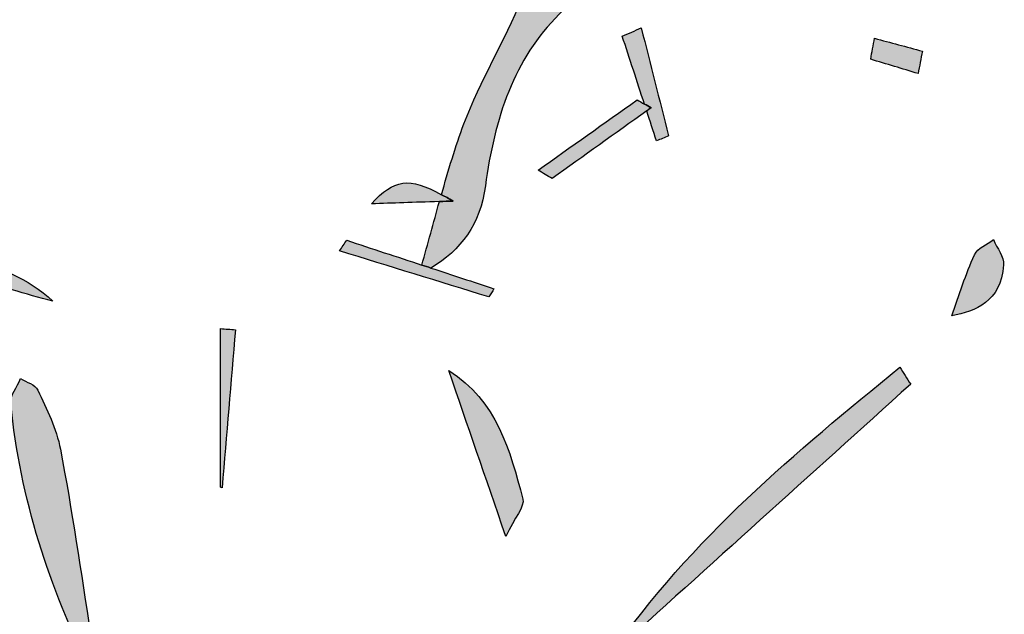
# Model space of a CAD drawing. Extents: x 12 to 208, y -292 to -5.
# Drawn here: x 142 to 147, y -184 to -181 of the extents above; entities that cross this region are included whole.
import ezdxf

# ---------------------------------------------------------------- set-up
doc = ezdxf.new("R2010")
doc.units = 0
doc.header["$MEASUREMENT"] = 0
doc.layers.add('LIVELLO_1', color=7, linetype='CONTINUOUS')

# ---------------------------------------------------------------- blocks, each defined once
blk = doc.blocks.new('BLOCK_2')
at = {"layer": 'LIVELLO_1'}
h = blk.add_hatch(color=7, dxfattribs=at)
h.dxf.hatch_style = 2
edge = h.paths.add_edge_path()
edge.add_spline(control_points=[(144.6117, -181.8683), (144.6579, -181.525), (144.7573, -181.2192), (144.9877, -180.9939), (145.0239, -180.9586), (145.0484, -180.8983), (145.0664, -180.8436), (145.1688, -180.5323), (145.2665, -180.2186), (145.3682, -179.9069), (145.3996, -179.8108), (145.4007, -179.6682), (145.5472, -179.7296), (145.5717, -179.7398), (145.6335, -179.6785), (145.6533, -179.6338), (145.7466, -179.4228), (145.8354, -179.2087), (145.9246, -178.995), (145.923, -178.9961), (145.9214, -178.9971), (145.9197, -178.9981), (145.8403, -178.9582), (145.7719, -178.9119), (145.6982, -178.8686), (145.5791, -179.1258), (145.4613, -179.3839), (145.3404, -179.6399), (145.3156, -179.6925), (145.2703, -179.7305), (145.2344, -179.7754), (145.207, -179.7154), (145.1661, -179.659), (145.1547, -179.5948), (145.1177, -179.3868), (145.0915, -179.1759), (145.0582, -178.9456), (144.9153, -179.1672), (144.8973, -179.3823), (144.9603, -179.6148), (144.9967, -179.7488), (145.0565, -179.8864), (145.0532, -180.0203), (145.0489, -180.1893), (145.0065, -180.3659), (144.944, -180.5165), (144.93, -180.5502), (144.7548, -180.5145), (144.67, -180.4671), (144.4307, -180.3332), (144.1989, -180.1785), (143.9664, -180.0269), (143.9337, -180.0055), (143.9069, -179.9596), (143.8888, -179.9176), (143.8483, -179.8239), (143.815, -179.7255), (143.7988, -179.6823), (143.706, -179.7542), (143.6337, -179.8102), (143.5178, -179.9001), (143.6661, -180.0191), (143.7845, -180.1308), (143.9147, -180.2151), (144.1802, -180.3867), (144.4547, -180.5376), (144.7187, -180.7122), (144.7642, -180.7422), (144.815, -180.8705), (144.7977, -180.9138), (144.7098, -181.133), (144.5849, -181.3304), (144.5023, -181.5519), (144.4586, -181.6692), (144.4225, -181.7908), (144.388, -181.9133), (144.4082, -181.9245), (144.4244, -181.9309), (144.4476, -181.9455), (144.4223, -181.9463), (144.4006, -181.9471), (144.3776, -181.9479), (144.3477, -182.0557), (144.3187, -182.1639), (144.2883, -182.2715), (144.3037, -182.2765), (144.3191, -182.2816), (144.3346, -182.2867), (144.4869, -182.1955), (144.5853, -182.0647), (144.6117, -181.8683)], knot_values=[0, 0, 0, 0, 1, 1, 1, 2, 2, 2, 3, 3, 3, 4, 4, 4, 5, 5, 5, 6, 6, 6, 7, 7, 7, 8, 8, 8, 9, 9, 9, 10, 10, 10, 11, 11, 11, 12, 12, 12, 13, 13, 13, 14, 14, 14, 15, 15, 15, 16, 16, 16, 17, 17, 17, 18, 18, 18, 19, 19, 19, 20, 20, 20, 21, 21, 21, 22, 22, 22, 23, 23, 23, 24, 24, 24, 25, 25, 25, 26, 26, 26, 27, 27, 27, 28, 28, 28, 29, 29, 29, 30, 30, 30, 30], degree=3, periodic=1)
h = blk.add_hatch(color=7, dxfattribs=at)
h.dxf.hatch_style = 2
edge = h.paths.add_edge_path()
edge.add_spline(control_points=[(145.4325, -181.4862), (145.4492, -181.5373), (145.4659, -181.5883), (145.4825, -181.6394), (145.503, -181.6306), (145.5234, -181.6218), (145.5439, -181.613), (145.4976, -181.4298), (145.4513, -181.2467), (145.405, -181.0636), (145.3727, -181.0775), (145.3404, -181.0914), (145.3081, -181.1052), (145.3458, -181.2206), (145.3835, -181.336), (145.4211, -181.4514), (145.4324, -181.4577), (145.4437, -181.4639), (145.455, -181.4701), (145.4475, -181.4755), (145.44, -181.4809), (145.4325, -181.4862)], knot_values=[0, 0, 0, 0, 1, 1, 1, 2, 2, 2, 3, 3, 3, 4, 4, 4, 5, 5, 5, 6, 6, 6, 7, 7, 7, 7], degree=3, periodic=1)
h = blk.add_hatch(color=7, dxfattribs=at)
h.dxf.hatch_style = 2
edge = h.paths.add_edge_path()
edge.add_spline(control_points=[(146.5726, -181.223), (146.653, -181.2474), (146.7334, -181.2718), (146.8138, -181.2961), (146.8211, -181.2581), (146.8284, -181.22), (146.8357, -181.1819), (146.7545, -181.16), (146.6733, -181.1382), (146.5921, -181.1163), (146.5856, -181.1519), (146.5791, -181.1874), (146.5726, -181.223)], knot_values=[0, 0, 0, 0, 1, 1, 1, 2, 2, 2, 3, 3, 3, 4, 4, 4, 4], degree=3, periodic=1)
h = blk.add_hatch(color=7, dxfattribs=at)
h.dxf.hatch_style = 2
edge = h.paths.add_edge_path()
edge.add_spline(control_points=[(145.4325, -181.4862), (145.44, -181.4809), (145.4475, -181.4755), (145.455, -181.4701), (145.4437, -181.4639), (145.4324, -181.4577), (145.4211, -181.4514), (145.4085, -181.4444), (145.3959, -181.4374), (145.3833, -181.4305), (145.2155, -181.5498), (145.0476, -181.6691), (144.8798, -181.7884), (144.9037, -181.8026), (144.9276, -181.8167), (144.9515, -181.8309), (145.1118, -181.716), (145.2722, -181.6011), (145.4325, -181.4862)], knot_values=[0, 0, 0, 0, 1, 1, 1, 2, 2, 2, 3, 3, 3, 4, 4, 4, 5, 5, 5, 6, 6, 6, 6], degree=3, periodic=1)
h = blk.add_hatch(color=7, dxfattribs=at)
h.dxf.hatch_style = 2
edge = h.paths.add_edge_path()
edge.add_spline(control_points=[(144.388, -181.9133), (144.2229, -181.8213), (144.1469, -181.8341), (144.0318, -181.96), (144.1427, -181.9561), (144.2438, -181.9526), (144.3776, -181.9479), (144.4006, -181.9471), (144.4223, -181.9463), (144.4476, -181.9455), (144.4244, -181.9309), (144.4082, -181.9245), (144.388, -181.9133)], knot_values=[0, 0, 0, 0, 1, 1, 1, 2, 2, 2, 3, 3, 3, 4, 4, 4, 4], degree=3, periodic=1)
h = blk.add_hatch(color=7, dxfattribs=at)
h.dxf.hatch_style = 2
edge = h.paths.add_edge_path()
edge.add_spline(control_points=[(143.906, -182.1455), (143.894, -182.1634), (143.882, -182.1813), (143.8699, -182.1992), (144.1229, -182.2775), (144.3759, -182.3558), (144.6289, -182.434), (144.6377, -182.4202), (144.6465, -182.4063), (144.6553, -182.3924), (144.5484, -182.3572), (144.4415, -182.322), (144.3346, -182.2867), (144.3191, -182.2816), (144.3037, -182.2765), (144.2883, -182.2715), (144.1609, -182.2295), (144.0335, -182.1875), (143.906, -182.1455)], knot_values=[0, 0, 0, 0, 1, 1, 1, 2, 2, 2, 3, 3, 3, 4, 4, 4, 5, 5, 5, 6, 6, 6, 6], degree=3, periodic=1)
h = blk.add_hatch(color=7, dxfattribs=at)
h.dxf.hatch_style = 2
edge = h.paths.add_edge_path()
edge.add_spline(control_points=[(147.2493, -182.271), (147.2527, -182.2305), (147.2158, -182.1851), (147.1974, -182.142), (147.1645, -182.1671), (147.1179, -182.1828), (147.1012, -182.2191), (147.0558, -182.3179), (147.0229, -182.4255), (146.9851, -182.5296), (147.1071, -182.5062), (147.2334, -182.4619), (147.2493, -182.271)], knot_values=[0, 0, 0, 0, 1, 1, 1, 2, 2, 2, 3, 3, 3, 4, 4, 4, 4], degree=3, periodic=1)
h = blk.add_hatch(color=7, dxfattribs=at)
h.dxf.hatch_style = 2
edge = h.paths.add_edge_path()
edge.add_spline(control_points=[(141.9817, -182.2247), (141.9863, -182.2617), (141.991, -182.2987), (141.9957, -182.3357), (142.1339, -182.3753), (142.2721, -182.4215), (142.4101, -182.4551), (142.282, -182.3369), (142.1296, -182.2831), (141.9817, -182.2247)], knot_values=[0, 0, 0, 0, 1, 1, 1, 2, 2, 2, 3, 3, 3, 3], degree=3, periodic=1)
h = blk.add_hatch(color=7, dxfattribs=at)
h.dxf.hatch_style = 2
edge = h.paths.add_edge_path()
edge.add_spline(control_points=[(143.3395, -182.6013), (143.3141, -182.5993), (143.2887, -182.5973), (143.2633, -182.5953), (143.2633, -182.8648), (143.2633, -183.1343), (143.2633, -183.4037), (143.2659, -183.4045), (143.2686, -183.4052), (143.2713, -183.4059), (143.294, -183.1377), (143.3167, -182.8695), (143.3395, -182.6013)], knot_values=[0, 0, 0, 0, 1, 1, 1, 2, 2, 2, 3, 3, 3, 4, 4, 4, 4], degree=3, periodic=1)
h = blk.add_hatch(color=7, dxfattribs=at)
h.dxf.hatch_style = 2
edge = h.paths.add_edge_path()
edge.add_spline(control_points=[(144.4251, -182.809), (144.524, -183.0962), (144.608, -183.3402), (144.7161, -183.654), (144.7608, -183.5599), (144.8122, -183.4996), (144.8026, -183.4638), (144.7367, -183.217), (144.6711, -182.9641), (144.4251, -182.809)], knot_values=[0, 0, 0, 0, 1, 1, 1, 2, 2, 2, 3, 3, 3, 3], degree=3, periodic=1)
h = blk.add_hatch(color=7, dxfattribs=at)
h.dxf.hatch_style = 2
edge = h.paths.add_edge_path()
edge.add_spline(control_points=[(145.2449, -184.262), (145.7553, -183.8007), (146.2657, -183.3395), (146.7762, -182.8783), (146.7578, -182.8495), (146.7395, -182.8207), (146.7212, -182.7919), (146.1927, -183.2247), (145.6642, -183.6576), (145.2449, -184.262)], knot_values=[0, 0, 0, 0, 1, 1, 1, 2, 2, 2, 3, 3, 3, 3], degree=3, periodic=1)
h = blk.add_hatch(color=7, dxfattribs=at)
h.dxf.hatch_style = 2
edge = h.paths.add_edge_path()
edge.add_spline(control_points=[(142.6021, -184.1526), (142.5544, -183.8376), (142.5075, -183.522), (142.4487, -183.2099), (142.4288, -183.1042), (142.3793, -183.0051), (142.3342, -182.9094), (142.3198, -182.879), (142.276, -182.8694), (142.2457, -182.8502), (142.2283, -182.892), (142.1923, -182.9366), (142.1961, -182.9754), (142.2441, -183.4649), (142.3928, -183.9125), (142.6035, -184.3413), (142.6035, -184.2783), (142.6114, -184.2135), (142.6021, -184.1526)], knot_values=[0, 0, 0, 0, 1, 1, 1, 2, 2, 2, 3, 3, 3, 4, 4, 4, 5, 5, 5, 6, 6, 6, 6], degree=3, periodic=1)
for points, knots in [([(144.6117, -181.8683), (144.6579, -181.525), (144.7573, -181.2192), (144.9877, -180.9939), (145.0239, -180.9586), (145.0484, -180.8983), (145.0664, -180.8436), (145.1688, -180.5323), (145.2665, -180.2186), (145.3682, -179.9069), (145.3996, -179.8108), (145.4007, -179.6682), (145.5472, -179.7296), (145.5717, -179.7398), (145.6335, -179.6785), (145.6533, -179.6338), (145.7466, -179.4228), (145.8354, -179.2087), (145.9246, -178.995), (145.923, -178.9961), (145.9214, -178.9971), (145.9197, -178.9981), (145.8403, -178.9582), (145.7719, -178.9119), (145.6982, -178.8686), (145.5791, -179.1258), (145.4613, -179.3839), (145.3404, -179.6399), (145.3156, -179.6925), (145.2703, -179.7305), (145.2344, -179.7754), (145.207, -179.7154), (145.1661, -179.659), (145.1547, -179.5948), (145.1177, -179.3868), (145.0915, -179.1759), (145.0582, -178.9456), (144.9153, -179.1672), (144.8973, -179.3823), (144.9603, -179.6148), (144.9967, -179.7488), (145.0565, -179.8864), (145.0532, -180.0203), (145.0489, -180.1893), (145.0065, -180.3659), (144.944, -180.5165), (144.93, -180.5502), (144.7548, -180.5145), (144.67, -180.4671), (144.4307, -180.3332), (144.1989, -180.1785), (143.9664, -180.0269), (143.9337, -180.0055), (143.9069, -179.9596), (143.8888, -179.9176), (143.8483, -179.8239), (143.815, -179.7255), (143.7988, -179.6823), (143.706, -179.7542), (143.6337, -179.8102), (143.5178, -179.9001), (143.6661, -180.0191), (143.7845, -180.1308), (143.9147, -180.2151), (144.1802, -180.3867), (144.4547, -180.5376), (144.7187, -180.7122), (144.7642, -180.7422), (144.815, -180.8705), (144.7977, -180.9138), (144.7098, -181.133), (144.5849, -181.3304), (144.5023, -181.5519), (144.4586, -181.6692), (144.4225, -181.7908), (144.388, -181.9133), (144.4082, -181.9245), (144.4244, -181.9309), (144.4476, -181.9455), (144.4223, -181.9463), (144.4006, -181.9471), (144.3776, -181.9479), (144.3477, -182.0557), (144.3187, -182.1639), (144.2883, -182.2715), (144.3037, -182.2765), (144.3191, -182.2816), (144.3346, -182.2867), (144.4869, -182.1955), (144.5853, -182.0647), (144.6117, -181.8683)], [0, 0, 0, 0, 1, 1, 1, 2, 2, 2, 3, 3, 3, 4, 4, 4, 5, 5, 5, 6, 6, 6, 7, 7, 7, 8, 8, 8, 9, 9, 9, 10, 10, 10, 11, 11, 11, 12, 12, 12, 13, 13, 13, 14, 14, 14, 15, 15, 15, 16, 16, 16, 17, 17, 17, 18, 18, 18, 19, 19, 19, 20, 20, 20, 21, 21, 21, 22, 22, 22, 23, 23, 23, 24, 24, 24, 25, 25, 25, 26, 26, 26, 27, 27, 27, 28, 28, 28, 29, 29, 29, 30, 30, 30, 30]), ([(145.4325, -181.4862), (145.4492, -181.5373), (145.4659, -181.5883), (145.4825, -181.6394), (145.503, -181.6306), (145.5234, -181.6218), (145.5439, -181.613), (145.4976, -181.4298), (145.4513, -181.2467), (145.405, -181.0636), (145.3727, -181.0775), (145.3404, -181.0914), (145.3081, -181.1052), (145.3458, -181.2206), (145.3835, -181.336), (145.4211, -181.4514), (145.4324, -181.4577), (145.4437, -181.4639), (145.455, -181.4701), (145.4475, -181.4755), (145.44, -181.4809), (145.4325, -181.4862)], [0, 0, 0, 0, 1, 1, 1, 2, 2, 2, 3, 3, 3, 4, 4, 4, 5, 5, 5, 6, 6, 6, 7, 7, 7, 7]), ([(146.5726, -181.223), (146.653, -181.2474), (146.7334, -181.2718), (146.8138, -181.2961), (146.8211, -181.2581), (146.8284, -181.22), (146.8357, -181.1819), (146.7545, -181.16), (146.6733, -181.1382), (146.5921, -181.1163), (146.5856, -181.1519), (146.5791, -181.1874), (146.5726, -181.223)], [0, 0, 0, 0, 1, 1, 1, 2, 2, 2, 3, 3, 3, 4, 4, 4, 4]), ([(145.4325, -181.4862), (145.44, -181.4809), (145.4475, -181.4755), (145.455, -181.4701), (145.4437, -181.4639), (145.4324, -181.4577), (145.4211, -181.4514), (145.4085, -181.4444), (145.3959, -181.4374), (145.3833, -181.4305), (145.2155, -181.5498), (145.0476, -181.6691), (144.8798, -181.7884), (144.9037, -181.8026), (144.9276, -181.8167), (144.9515, -181.8309), (145.1118, -181.716), (145.2722, -181.6011), (145.4325, -181.4862)], [0, 0, 0, 0, 1, 1, 1, 2, 2, 2, 3, 3, 3, 4, 4, 4, 5, 5, 5, 6, 6, 6, 6]), ([(144.388, -181.9133), (144.2229, -181.8213), (144.1469, -181.8341), (144.0318, -181.96), (144.1427, -181.9561), (144.2438, -181.9526), (144.3776, -181.9479), (144.4006, -181.9471), (144.4223, -181.9463), (144.4476, -181.9455), (144.4244, -181.9309), (144.4082, -181.9245), (144.388, -181.9133)], [0, 0, 0, 0, 1, 1, 1, 2, 2, 2, 3, 3, 3, 4, 4, 4, 4]), ([(143.906, -182.1455), (143.894, -182.1634), (143.882, -182.1813), (143.8699, -182.1992), (144.1229, -182.2775), (144.3759, -182.3558), (144.6289, -182.434), (144.6377, -182.4202), (144.6465, -182.4063), (144.6553, -182.3924), (144.5484, -182.3572), (144.4415, -182.322), (144.3346, -182.2867), (144.3191, -182.2816), (144.3037, -182.2765), (144.2883, -182.2715), (144.1609, -182.2295), (144.0335, -182.1875), (143.906, -182.1455)], [0, 0, 0, 0, 1, 1, 1, 2, 2, 2, 3, 3, 3, 4, 4, 4, 5, 5, 5, 6, 6, 6, 6]), ([(147.2493, -182.271), (147.2527, -182.2305), (147.2158, -182.1851), (147.1974, -182.142), (147.1645, -182.1671), (147.1179, -182.1828), (147.1012, -182.2191), (147.0558, -182.3179), (147.0229, -182.4255), (146.9851, -182.5296), (147.1071, -182.5062), (147.2334, -182.4619), (147.2493, -182.271)], [0, 0, 0, 0, 1, 1, 1, 2, 2, 2, 3, 3, 3, 4, 4, 4, 4]), ([(141.9817, -182.2247), (141.9863, -182.2617), (141.991, -182.2987), (141.9957, -182.3357), (142.1339, -182.3753), (142.2721, -182.4215), (142.4101, -182.4551), (142.282, -182.3369), (142.1296, -182.2831), (141.9817, -182.2247)], [0, 0, 0, 0, 1, 1, 1, 2, 2, 2, 3, 3, 3, 3]), ([(143.3395, -182.6013), (143.3141, -182.5993), (143.2887, -182.5973), (143.2633, -182.5953), (143.2633, -182.8648), (143.2633, -183.1343), (143.2633, -183.4037), (143.2659, -183.4045), (143.2686, -183.4052), (143.2713, -183.4059), (143.294, -183.1377), (143.3167, -182.8695), (143.3395, -182.6013)], [0, 0, 0, 0, 1, 1, 1, 2, 2, 2, 3, 3, 3, 4, 4, 4, 4]), ([(144.4251, -182.809), (144.524, -183.0962), (144.608, -183.3402), (144.7161, -183.654), (144.7608, -183.5599), (144.8122, -183.4996), (144.8026, -183.4638), (144.7367, -183.217), (144.6711, -182.9641), (144.4251, -182.809)], [0, 0, 0, 0, 1, 1, 1, 2, 2, 2, 3, 3, 3, 3]), ([(145.2449, -184.262), (145.7553, -183.8007), (146.2657, -183.3395), (146.7762, -182.8783), (146.7578, -182.8495), (146.7395, -182.8207), (146.7212, -182.7919), (146.1927, -183.2247), (145.6642, -183.6576), (145.2449, -184.262)], [0, 0, 0, 0, 1, 1, 1, 2, 2, 2, 3, 3, 3, 3]), ([(142.6021, -184.1526), (142.5544, -183.8376), (142.5075, -183.522), (142.4487, -183.2099), (142.4288, -183.1042), (142.3793, -183.0051), (142.3342, -182.9094), (142.3198, -182.879), (142.276, -182.8694), (142.2457, -182.8502), (142.2283, -182.892), (142.1923, -182.9366), (142.1961, -182.9754), (142.2441, -183.4649), (142.3928, -183.9125), (142.6035, -184.3413), (142.6035, -184.2783), (142.6114, -184.2135), (142.6021, -184.1526)], [0, 0, 0, 0, 1, 1, 1, 2, 2, 2, 3, 3, 3, 4, 4, 4, 5, 5, 5, 6, 6, 6, 6])]:
    blk.add_open_spline(points, degree=3, knots=knots, dxfattribs=at)

msp = doc.modelspace()

# ---------------------------------------------------------------- block references
at = {"layer": 'LIVELLO_1'}
msp.add_blockref('BLOCK_2', (0, 0), dxfattribs=at)

doc.saveas('drawing.dxf')
